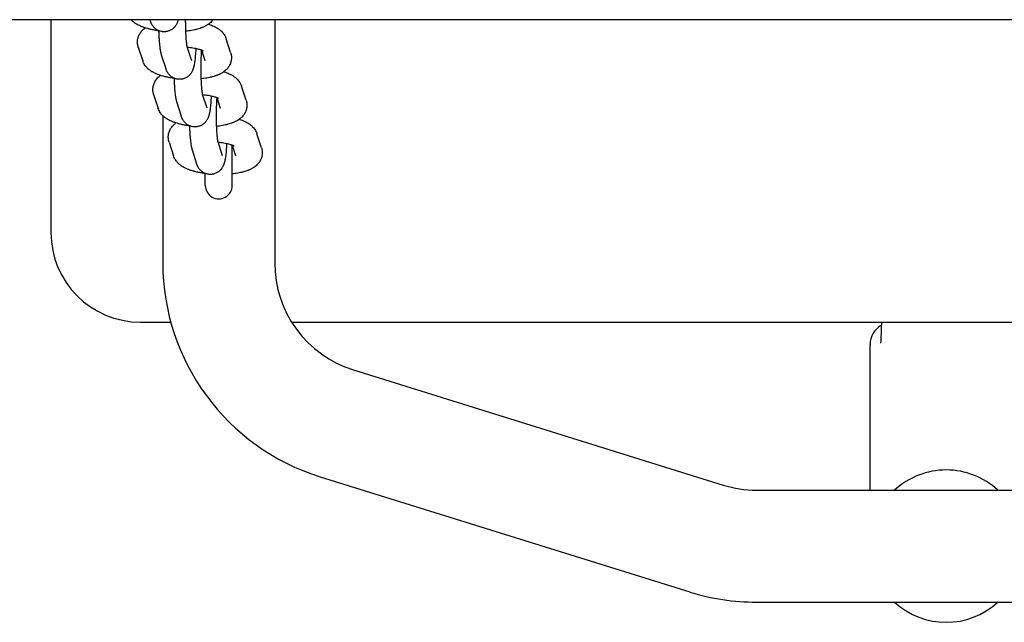
# Model space of a CAD drawing. Units: millimetres. Extents: x 6940 to 9282, y -3649 to 3851.
# Drawn here: x 7904 to 8124, y -53 to 81 of the extents above; entities that cross this region are included whole.
import ezdxf

# ---------------------------------------------------------------- set-up
doc = ezdxf.new("R2010")
doc.units = ezdxf.units.MM
doc.linetypes.add('K5LT_BASIC', pattern=[0])
doc.layers.add('Системный слой', color=7, linetype='Continuous')

msp = doc.modelspace()

# ---------------------------------------------------------------- linework, layer by layer
at = {"layer": 'Системный слой', "color": 18, "linetype": 'K5LT_BASIC', "true_color": 0x000000}
for p, q in [((8783.44, 81.48), (7438.1, 81.48)), ((7910.77, 81.48), (7910.77, 33.98)), ((7932.91, 81.48), (7933.01, 81.17)), ((7960.77, 81.48), (7960.77, 27.21)), ((7950.93, 74.15), (7949.93, 77.24)), ((7930.29, 75.39), (7931.3, 72.3)), ((7941.16, 75.49), (7942.16, 72.41)), ((7935.44, 73.66), (7936.45, 70.56)), ((7945.23, 72.3), (7944.46, 74.66)), ((7942.16, 72.41), (7942.16, 72.41)), ((7945.23, 72.3), (7945.23, 72.3)), ((7954.37, 63.53), (7953.37, 66.63)), ((7933.73, 64.78), (7934.74, 61.68)), ((7944.6, 64.88), (7945.6, 61.8)), ((7948.67, 61.68), (7947.9, 64.05)), ((7938.89, 63.04), (7939.89, 59.95)), ((7945.6, 61.8), (7945.6, 61.8)), ((7948.67, 61.68), (7948.67, 61.68)), ((7935.77, 60.05), (7935.77, 27.21)), ((7957.82, 52.92), (7956.81, 56.02)), ((7937.18, 54.17), (7938.18, 51.07)), ((7948.04, 54.27), (7949.04, 51.19)), ((7951.27, 44.48), (7951.27, 53.46)), ((7952.11, 51.07), (7951.34, 53.44)), ((7942.33, 52.43), (7943.33, 49.33)), ((7949.04, 51.19), (7949.04, 51.19)), ((7952.11, 51.07), (7952.11, 51.07)), ((7945.27, 44.48), (7945.27, 47.16)), ((7930.77, 13.98), (7937.55, 13.98)), ((7964.56, 13.98), (8256.99, 13.98)), ((8093.77, -23.52), (8093.77, 8.98)), ((8093.77, 8.98), (8093.77, 8.98)), ((7978.34, 3.34), (8060.94, -22.38)), ((7970.91, -20.53), (8053.51, -46.25)), ((8068.38, -23.52), (8153.17, -23.52)), ((8068.38, -48.52), (8153.17, -48.52))]:
    msp.add_line(p, q, dxfattribs=at)
for centre, radius, start, end in [((7948.27, 44.48), 3, 179.9995, 0.0005), ((7930.77, 33.98), 20, 180, 270), ((7985.77, 27.21), 50, 180, 252.7035), ((7985.77, 27.21), 25, 180, 252.7035), ((8098.77, 8.98), 5, 119.7463, 179.9998), ((8110.77, -36.02), 17, 90, 132.6679), ((8110.77, -36.02), 17, 47.3321, 90), ((8068.38, 1.48), 25, 252.7035, 270), ((8068.38, 1.48), 50, 252.7035, 270), ((8110.77, -36.02), 17, 227.3321, 312.6679)]:
    msp.add_arc(centre, radius, start, end, dxfattribs=at)
for points, knots in [([(7934.84, 79.01), (7934.59, 79.04), (7934.34, 79.08), (7933.81, 79.17), (7933.53, 79.22), (7932.99, 79.34), (7932.72, 79.4), (7932.42, 79.48), (7932.38, 79.5), (7932.16, 79.56), (7931.99, 79.61), (7931.79, 79.67), (7931.76, 79.68), (7931.51, 79.76), (7931.29, 79.84), (7930.9, 80), (7930.72, 80.08), (7930.37, 80.24), (7930.2, 80.33), (7929.95, 80.47), (7929.87, 80.52), (7929.7, 80.63), (7929.62, 80.68), (7929.47, 80.79), (7929.39, 80.85), (7929.24, 80.97), (7929.16, 81.03), (7929.02, 81.15), (7928.95, 81.21), (7928.88, 81.28), (7928.88, 81.29), (7928.81, 81.35), (7928.75, 81.42), (7928.69, 81.48)], [49.021543, 49.021543, 49.021543, 49.021543, 51.125732, 51.125732, 53.609817, 53.609817, 56.054913, 56.054913, 56.49929, 56.49929, 58.20664, 58.20664, 58.454022, 58.454022, 60.764091, 60.764091, 62.766673, 62.766673, 64.769256, 64.769256, 65.789016, 65.789016, 66.79724, 66.79724, 67.805465, 67.805465, 68.811295, 68.811295, 69.730238, 69.730238, 69.80951, 69.80951, 70.704344, 70.704344, 70.704344, 70.704344]), ([(7939.22, 81.48), (7939.22, 81.48), (7939.22, 81.48), (7939.21, 81.47), (7939.21, 81.46), (7939.2, 81.43), (7939.2, 81.41), (7939.17, 81.33), (7939.16, 81.28), (7939.12, 81.17), (7939.1, 81.1), (7939.05, 80.95), (7939.02, 80.88), (7938.96, 80.73), (7938.92, 80.66), (7938.84, 80.49), (7938.79, 80.4), (7938.69, 80.24), (7938.65, 80.17), (7938.57, 80.07), (7938.54, 80.03), (7938.48, 79.94), (7938.43, 79.89), (7938.37, 79.82), (7938.35, 79.8), (7938.25, 79.69), (7938.16, 79.6), (7937.97, 79.44), (7937.87, 79.37), (7937.66, 79.23), (7937.55, 79.17), (7937.33, 79.06), (7937.22, 79.01), (7936.98, 78.93), (7936.87, 78.89), (7936.69, 78.85), (7936.63, 78.84), (7936.51, 78.82), (7936.44, 78.81), (7936.26, 78.79), (7936.13, 78.79), (7935.93, 78.79), (7935.85, 78.8), (7935.73, 78.81), (7935.69, 78.81), (7935.52, 78.84), (7935.4, 78.86), (7935.18, 78.92), (7935.08, 78.95), (7934.97, 78.99), (7934.96, 79), (7934.94, 79), (7934.94, 79), (7934.9, 79.02), (7934.87, 79.03), (7934.76, 79.08), (7934.68, 79.12), (7934.49, 79.22), (7934.38, 79.29), (7934.18, 79.43), (7934.09, 79.5), (7933.91, 79.67), (7933.82, 79.76), (7933.66, 79.94), (7933.58, 80.03), (7933.44, 80.23), (7933.38, 80.33), (7933.32, 80.44), (7933.31, 80.45), (7933.28, 80.53), (7933.24, 80.6), (7933.17, 80.74), (7933.14, 80.81), (7933.11, 80.89), (7933.11, 80.89), (7933.08, 80.97), (7933.05, 81.04), (7933.03, 81.11), (7933.03, 81.11), (7933.02, 81.12), (7933.02, 81.12), (7933.02, 81.13), (7933.02, 81.13), (7933.01, 81.15), (7933.01, 81.16), (7933.01, 81.17)], [49.899332, 49.899332, 49.899332, 49.899332, 49.936838, 49.936838, 50.039551, 50.039551, 50.386724, 50.386724, 51.06738, 51.06738, 52.007829, 52.007829, 52.948279, 52.948279, 53.896236, 53.896236, 54.969813, 54.969813, 55.749751, 55.749751, 56.16863, 56.16863, 56.75484, 56.75484, 57.006388, 57.006388, 58.104257, 58.104257, 59.167984, 59.167984, 60.212981, 60.212981, 61.247302, 61.247302, 62.275414, 62.275414, 62.762306, 62.762306, 63.299998, 63.299998, 64.32282, 64.32282, 64.984059, 64.984059, 65.345227, 65.345227, 66.36847, 66.36847, 67.238213, 67.238213, 67.3461, 67.3461, 67.394005, 67.394005, 67.670438, 67.670438, 68.423861, 68.423861, 69.461239, 69.461239, 70.511574, 70.511574, 71.584547, 71.584547, 72.697791, 72.697791, 73.870322, 73.870322, 73.984172, 73.984172, 74.781724, 74.781724, 75.693126, 75.693126, 75.787367, 75.787367, 76.696784, 76.696784, 76.727942, 76.727942, 76.767455, 76.767455, 76.846483, 76.846483, 77, 77, 77, 77]), ([(7940.8, 81.48), (7940.8, 81.44), (7940.8, 81.39), (7940.8, 81.31), (7940.8, 81.28), (7940.8, 80.96), (7940.81, 80.68), (7940.81, 80.13), (7940.82, 79.85), (7940.83, 79.35), (7940.84, 79.13), (7940.85, 78.86), (7940.85, 78.83), (7940.86, 78.55), (7940.87, 78.3), (7940.9, 77.83), (7940.91, 77.61), (7940.94, 77.18), (7940.96, 76.98), (7940.99, 76.62), (7941.01, 76.45), (7941.05, 76.16), (7941.06, 76.04), (7941.09, 75.87), (7941.09, 75.82), (7941.11, 75.72), (7941.12, 75.67), (7941.13, 75.6), (7941.14, 75.57), (7941.15, 75.52), (7941.15, 75.51), (7941.16, 75.49), (7941.16, 75.49), (7941.16, 75.49)], [21.335501, 21.335501, 21.335501, 21.335501, 21.699813, 21.699813, 21.981117, 21.981117, 24.211958, 24.211958, 26.427533, 26.427533, 28.345571, 28.345571, 28.626103, 28.626103, 30.804148, 30.804148, 32.956474, 32.956474, 35.075529, 35.075529, 37.150659, 37.150659, 38.978683, 38.978683, 39.979249, 39.979249, 40.979815, 40.979815, 41.980381, 41.980381, 42.974563, 42.974563, 43, 43, 43, 43]), ([(7946.97, 81.48), (7946.9, 81.4), (7946.84, 81.31), (7946.67, 81.11), (7946.57, 81), (7946.35, 80.79), (7946.23, 80.69), (7946.07, 80.56), (7946.02, 80.52), (7945.93, 80.46), (7945.89, 80.43), (7945.77, 80.35), (7945.69, 80.3), (7945.52, 80.2), (7945.44, 80.15), (7945.27, 80.05), (7945.19, 80.01), (7945.02, 79.93), (7944.93, 79.88), (7944.75, 79.81), (7944.66, 79.77), (7944.51, 79.71), (7944.45, 79.68), (7944.35, 79.65), (7944.3, 79.63), (7944.18, 79.59), (7944.1, 79.56), (7943.83, 79.47), (7943.64, 79.41), (7943.36, 79.34), (7943.28, 79.32), (7943.08, 79.27), (7942.96, 79.24), (7942.63, 79.16), (7942.41, 79.12), (7941.98, 79.05), (7941.76, 79.01), (7941.34, 78.95), (7941.14, 78.93), (7940.91, 78.9), (7940.88, 78.9), (7940.85, 78.9)], [10.538519, 10.538519, 10.538519, 10.538519, 11.584322, 11.584322, 13.051658, 13.051658, 14.620202, 14.620202, 15.236641, 15.236641, 15.740417, 15.740417, 16.754012, 16.754012, 17.764762, 17.764762, 18.773095, 18.773095, 19.781428, 19.781428, 20.784169, 20.784169, 21.474021, 21.474021, 21.9382, 21.9382, 22.790055, 22.790055, 24.7927, 24.7927, 25.605595, 25.605595, 26.793334, 26.793334, 28.793968, 28.793968, 30.794602, 30.794602, 32.488442, 32.488442, 32.769926, 32.769926, 32.769926, 32.769926]), ([(7930.29, 75.39), (7930.25, 75.53), (7930.21, 75.66), (7930.16, 75.94), (7930.14, 76.07), (7930.11, 76.35), (7930.11, 76.49), (7930.12, 76.76), (7930.13, 76.9), (7930.17, 77.18), (7930.2, 77.31), (7930.27, 77.58), (7930.31, 77.71), (7930.41, 77.97), (7930.47, 78.09), (7930.6, 78.34), (7930.68, 78.46), (7930.84, 78.7), (7930.92, 78.82), (7931.11, 79.04), (7931.21, 79.15), (7931.43, 79.36), (7931.55, 79.46), (7931.72, 79.59), (7931.77, 79.63), (7931.81, 79.66)], [0, 0, 0, 0, 1.303735, 1.303735, 2.58621, 2.58621, 3.853366, 3.853366, 5.116402, 5.116402, 6.384373, 6.384373, 7.666577, 7.666577, 8.975452, 8.975452, 10.326248, 10.326248, 11.733045, 11.733045, 13.218848, 13.218848, 14.807781, 14.807781, 15.437187, 15.437187, 15.437187, 15.437187]), ([(7945.97, 80.49), (7946, 80.48), (7946.03, 80.47), (7946.26, 80.39), (7946.45, 80.33), (7946.82, 80.18), (7947, 80.1), (7947.35, 79.94), (7947.52, 79.86), (7947.77, 79.72), (7947.86, 79.67), (7948.02, 79.56), (7948.1, 79.51), (7948.26, 79.4), (7948.34, 79.35), (7948.49, 79.23), (7948.57, 79.17), (7948.72, 79.04), (7948.79, 78.98), (7948.98, 78.8), (7949.09, 78.68), (7949.3, 78.43), (7949.39, 78.31), (7949.56, 78.05), (7949.63, 77.92), (7949.77, 77.66), (7949.83, 77.53), (7949.9, 77.34), (7949.91, 77.29), (7949.93, 77.24)], [58.972511, 58.972511, 58.972511, 58.972511, 59.29954, 59.29954, 61.326277, 61.326277, 63.353013, 63.353013, 65.377844, 65.377844, 66.417521, 66.417521, 67.438509, 67.438509, 68.459497, 68.459497, 69.47816, 69.47816, 70.489412, 70.489412, 72.157318, 72.157318, 73.696875, 73.696875, 75.140532, 75.140532, 76.51247, 76.51247, 77, 77, 77, 77]), ([(7934.84, 79.04), (7934.84, 79.03), (7934.84, 79.02), (7934.84, 78.96), (7934.84, 78.92), (7934.85, 78.59), (7934.87, 78.31), (7934.89, 77.76), (7934.91, 77.5), (7934.94, 76.99), (7934.96, 76.74), (7935, 76.28), (7935.02, 76.05), (7935.07, 75.63), (7935.09, 75.43), (7935.12, 75.17), (7935.13, 75.12), (7935.16, 74.9), (7935.19, 74.74), (7935.23, 74.52), (7935.24, 74.44), (7935.26, 74.36), (7935.26, 74.36), (7935.28, 74.29), (7935.29, 74.22), (7935.33, 74.08), (7935.34, 74.01), (7935.38, 73.86), (7935.4, 73.79), (7935.43, 73.7), (7935.44, 73.68), (7935.44, 73.66)], [57.422532, 57.422532, 57.422532, 57.422532, 57.533308, 57.533308, 57.903444, 57.903444, 60.339855, 60.339855, 62.761533, 62.761533, 65.166106, 65.166106, 67.548987, 67.548987, 69.90195, 69.90195, 70.617721, 70.617721, 72.652905, 72.652905, 73.676553, 73.676553, 73.728237, 73.728237, 74.697524, 74.697524, 75.718496, 75.718496, 76.736934, 76.736934, 77, 77, 77, 77]), ([(7943.14, 75.03), (7943.14, 75.01), (7943.14, 74.99), (7943.12, 74.7), (7943.11, 74.46), (7943.09, 74.19), (7943.09, 74.18), (7943.07, 73.92), (7943.05, 73.67), (7943.02, 73.2), (7942.99, 72.97), (7942.95, 72.55), (7942.92, 72.35), (7942.89, 72.1), (7942.88, 72.05), (7942.85, 71.83), (7942.83, 71.67), (7942.79, 71.45), (7942.77, 71.37), (7942.75, 71.29), (7942.75, 71.27), (7942.74, 71.2), (7942.72, 71.14), (7942.69, 71.01), (7942.68, 70.94), (7942.66, 70.87), (7942.66, 70.87), (7942.65, 70.86), (7942.65, 70.85), (7942.64, 70.82), (7942.64, 70.79), (7942.62, 70.72), (7942.6, 70.67), (7942.57, 70.55), (7942.54, 70.48), (7942.49, 70.34), (7942.46, 70.27), (7942.4, 70.12), (7942.37, 70.04), (7942.28, 69.87), (7942.23, 69.78), (7942.13, 69.62), (7942.09, 69.56), (7942.01, 69.45), (7941.99, 69.42), (7941.92, 69.33), (7941.88, 69.28), (7941.81, 69.21), (7941.8, 69.19), (7941.69, 69.08), (7941.6, 68.99), (7941.41, 68.83), (7941.31, 68.75), (7941.1, 68.62), (7941, 68.56), (7940.77, 68.45), (7940.66, 68.4), (7940.43, 68.31), (7940.31, 68.28), (7940.13, 68.24), (7940.07, 68.23), (7939.95, 68.21), (7939.89, 68.2), (7939.7, 68.18), (7939.58, 68.17), (7939.37, 68.18), (7939.29, 68.18), (7939.17, 68.19), (7939.13, 68.2), (7938.96, 68.22), (7938.84, 68.25), (7938.62, 68.3), (7938.52, 68.34), (7938.41, 68.38), (7938.4, 68.38), (7938.38, 68.39), (7938.38, 68.39), (7938.34, 68.41), (7938.31, 68.42), (7938.2, 68.47), (7938.12, 68.51), (7937.93, 68.61), (7937.83, 68.67), (7937.63, 68.81), (7937.53, 68.89), (7937.35, 69.05), (7937.26, 69.14), (7937.1, 69.32), (7937.03, 69.42), (7936.89, 69.62), (7936.82, 69.72), (7936.76, 69.83), (7936.76, 69.84), (7936.72, 69.91), (7936.68, 69.98), (7936.61, 70.12), (7936.58, 70.19), (7936.55, 70.27), (7936.55, 70.28), (7936.52, 70.36), (7936.49, 70.43), (7936.47, 70.5), (7936.47, 70.5), (7936.47, 70.5), (7936.47, 70.51), (7936.46, 70.52), (7936.46, 70.52), (7936.46, 70.54), (7936.45, 70.55), (7936.45, 70.56)], [34.401989, 34.401989, 34.401989, 34.401989, 34.612738, 34.612738, 36.930875, 36.930875, 37.034853, 37.034853, 39.439984, 39.439984, 41.823577, 41.823577, 44.177518, 44.177518, 44.836942, 44.836942, 46.872038, 46.872038, 47.895335, 47.895335, 48.080247, 48.080247, 48.916086, 48.916086, 49.899332, 49.899332, 49.936838, 49.936838, 50.039551, 50.039551, 50.386724, 50.386724, 51.06738, 51.06738, 52.007829, 52.007829, 52.948279, 52.948279, 53.896236, 53.896236, 54.969813, 54.969813, 55.749751, 55.749751, 56.16863, 56.16863, 56.75484, 56.75484, 57.006388, 57.006388, 58.104257, 58.104257, 59.167984, 59.167984, 60.212981, 60.212981, 61.247302, 61.247302, 62.275414, 62.275414, 62.762306, 62.762306, 63.299998, 63.299998, 64.32282, 64.32282, 64.984059, 64.984059, 65.345227, 65.345227, 66.36847, 66.36847, 67.238213, 67.238213, 67.3461, 67.3461, 67.394005, 67.394005, 67.670438, 67.670438, 68.423861, 68.423861, 69.461239, 69.461239, 70.511574, 70.511574, 71.584547, 71.584547, 72.697791, 72.697791, 73.870322, 73.870322, 73.984172, 73.984172, 74.781724, 74.781724, 75.693126, 75.693126, 75.787367, 75.787367, 76.696784, 76.696784, 76.727942, 76.727942, 76.767455, 76.767455, 76.846483, 76.846483, 77, 77, 77, 77]), ([(7944.8, 74.5), (7944.8, 74.51), (7944.8, 74.51), (7944.77, 74.52), (7944.74, 74.54), (7944.68, 74.57), (7944.64, 74.59), (7944.56, 74.62), (7944.5, 74.64), (7944.45, 74.66), (7944.45, 74.67), (7944.42, 74.68), (7944.41, 74.68), (7944.39, 74.69), (7944.38, 74.69), (7944.34, 74.71), (7944.3, 74.72), (7944.18, 74.76), (7944.11, 74.78), (7943.9, 74.85), (7943.76, 74.89), (7943.46, 74.96), (7943.29, 75), (7943.13, 75.04), (7943.12, 75.04), (7942.92, 75.08), (7942.72, 75.11), (7942.3, 75.18), (7942.09, 75.21), (7941.65, 75.26), (7941.43, 75.28), (7941.22, 75.31)], [0, 0, 0, 0, 1.034525, 1.034525, 2.054239, 2.054239, 3.064723, 3.064723, 3.970826, 3.970826, 4.06949, 4.06949, 4.373796, 4.373796, 4.407868, 4.407868, 5.074256, 5.074256, 6.079023, 6.079023, 7.776688, 7.776688, 9.381445, 9.381445, 9.487026, 9.487026, 11.323783, 11.323783, 13.214567, 13.214567, 14.987538, 14.987538, 14.987538, 14.987538]), ([(7944.38, 74.69), (7944.38, 74.62), (7944.37, 74.54), (7944.36, 74.42), (7944.36, 74.38), (7944.35, 74.16), (7944.33, 73.98), (7944.31, 73.55), (7944.3, 73.31), (7944.28, 72.8), (7944.27, 72.54), (7944.26, 72.2), (7944.26, 72.12), (7944.26, 71.85), (7944.25, 71.66), (7944.25, 71.27), (7944.25, 71.07), (7944.25, 70.83), (7944.25, 70.78), (7944.25, 70.7), (7944.25, 70.66), (7944.25, 70.35), (7944.25, 70.07), (7944.26, 69.51), (7944.26, 69.24), (7944.27, 68.74), (7944.28, 68.51), (7944.29, 68.25), (7944.29, 68.22), (7944.3, 67.93), (7944.31, 67.69), (7944.34, 67.22), (7944.35, 66.99), (7944.39, 66.57), (7944.4, 66.37), (7944.44, 66), (7944.45, 65.84), (7944.49, 65.55), (7944.5, 65.42), (7944.53, 65.26), (7944.54, 65.2), (7944.55, 65.11), (7944.56, 65.06), (7944.57, 64.99), (7944.58, 64.95), (7944.59, 64.91), (7944.59, 64.9), (7944.6, 64.88), (7944.6, 64.88), (7944.6, 64.88)], [10.314528, 10.314528, 10.314528, 10.314528, 11.10506, 11.10506, 11.495715, 11.495715, 13.228669, 13.228669, 15.384032, 15.384032, 17.564202, 17.564202, 18.201269, 18.201269, 19.764333, 19.764333, 21.335501, 21.335501, 21.699813, 21.699813, 21.981117, 21.981117, 24.211958, 24.211958, 26.427533, 26.427533, 28.345571, 28.345571, 28.626103, 28.626103, 30.804148, 30.804148, 32.956474, 32.956474, 35.075529, 35.075529, 37.150659, 37.150659, 38.978683, 38.978683, 39.979249, 39.979249, 40.979815, 40.979815, 41.980381, 41.980381, 42.974563, 42.974563, 43, 43, 43, 43]), ([(7950.93, 74.15), (7950.98, 74.01), (7951.01, 73.88), (7951.07, 73.6), (7951.09, 73.47), (7951.11, 73.19), (7951.11, 73.05), (7951.11, 72.77), (7951.09, 72.64), (7951.05, 72.36), (7951.03, 72.23), (7950.95, 71.96), (7950.91, 71.83), (7950.81, 71.57), (7950.75, 71.45), (7950.62, 71.2), (7950.55, 71.08), (7950.45, 70.93), (7950.43, 70.9), (7950.34, 70.78), (7950.28, 70.7), (7950.11, 70.5), (7950.01, 70.39), (7949.79, 70.18), (7949.67, 70.08), (7949.51, 69.95), (7949.46, 69.91), (7949.37, 69.85), (7949.33, 69.82), (7949.21, 69.74), (7949.13, 69.68), (7948.97, 69.58), (7948.88, 69.53), (7948.71, 69.44), (7948.63, 69.4), (7948.46, 69.31), (7948.37, 69.27), (7948.2, 69.19), (7948.11, 69.16), (7947.96, 69.1), (7947.89, 69.07), (7947.79, 69.03), (7947.75, 69.02), (7947.62, 68.97), (7947.55, 68.95), (7947.28, 68.86), (7947.08, 68.8), (7946.81, 68.72), (7946.72, 68.7), (7946.52, 68.65), (7946.4, 68.62), (7946.07, 68.55), (7945.86, 68.51), (7945.42, 68.43), (7945.2, 68.4), (7944.78, 68.34), (7944.58, 68.32), (7944.36, 68.29), (7944.32, 68.29), (7944.29, 68.28)], [0, 0, 0, 0, 1.289732, 1.289732, 2.556002, 2.556002, 3.807835, 3.807835, 5.05384, 5.05384, 6.304482, 6.304482, 7.570524, 7.570524, 8.863856, 8.863856, 10.19582, 10.19582, 10.538519, 10.538519, 11.584322, 11.584322, 13.051658, 13.051658, 14.620202, 14.620202, 15.236641, 15.236641, 15.740417, 15.740417, 16.754012, 16.754012, 17.764762, 17.764762, 18.773095, 18.773095, 19.781428, 19.781428, 20.784169, 20.784169, 21.474021, 21.474021, 21.9382, 21.9382, 22.790055, 22.790055, 24.7927, 24.7927, 25.605595, 25.605595, 26.793334, 26.793334, 28.793968, 28.793968, 30.794602, 30.794602, 32.488442, 32.488442, 32.769926, 32.769926, 32.769926, 32.769926]), ([(7944.36, 74.34), (7944.37, 74.34), (7944.38, 74.34), (7944.43, 74.35), (7944.47, 74.36), (7944.53, 74.37), (7944.54, 74.37), (7944.55, 74.37)], [26.518474, 26.518474, 26.518474, 26.518474, 26.6235319, 26.6235319, 27.0472356, 27.0472356, 27.1861693, 27.1861693, 27.1861693, 27.1861693]), ([(7938.28, 68.39), (7938.03, 68.43), (7937.78, 68.46), (7937.25, 68.56), (7936.97, 68.61), (7936.43, 68.73), (7936.17, 68.79), (7935.86, 68.87), (7935.82, 68.88), (7935.6, 68.95), (7935.43, 69), (7935.23, 69.06), (7935.21, 69.07), (7934.96, 69.15), (7934.74, 69.23), (7934.34, 69.39), (7934.16, 69.46), (7933.81, 69.63), (7933.64, 69.72), (7933.39, 69.86), (7933.31, 69.91), (7933.15, 70.01), (7933.07, 70.07), (7932.91, 70.18), (7932.83, 70.23), (7932.68, 70.35), (7932.6, 70.41), (7932.46, 70.54), (7932.4, 70.6), (7932.32, 70.67), (7932.32, 70.67), (7932.25, 70.74), (7932.19, 70.81), (7932.08, 70.93), (7932.03, 70.98), (7931.89, 71.16), (7931.8, 71.28), (7931.63, 71.54), (7931.56, 71.67), (7931.42, 71.96), (7931.35, 72.13), (7931.3, 72.3)], [49.021543, 49.021543, 49.021543, 49.021543, 51.125732, 51.125732, 53.609817, 53.609817, 56.054913, 56.054913, 56.49929, 56.49929, 58.20664, 58.20664, 58.454022, 58.454022, 60.764091, 60.764091, 62.766673, 62.766673, 64.769256, 64.769256, 65.789016, 65.789016, 66.79724, 66.79724, 67.805465, 67.805465, 68.811295, 68.811295, 69.730238, 69.730238, 69.80951, 69.80951, 70.704344, 70.704344, 71.436652, 71.436652, 72.941184, 72.941184, 74.355377, 74.355377, 76, 76, 76, 76]), ([(7933.73, 64.78), (7933.69, 64.91), (7933.66, 65.05), (7933.6, 65.32), (7933.58, 65.46), (7933.56, 65.74), (7933.55, 65.88), (7933.56, 66.15), (7933.57, 66.29), (7933.61, 66.56), (7933.64, 66.7), (7933.71, 66.96), (7933.76, 67.1), (7933.86, 67.35), (7933.91, 67.48), (7934.04, 67.73), (7934.12, 67.85), (7934.28, 68.09), (7934.36, 68.2), (7934.55, 68.43), (7934.66, 68.54), (7934.87, 68.75), (7934.99, 68.85), (7935.16, 68.98), (7935.21, 69.02), (7935.26, 69.05)], [0, 0, 0, 0, 1.303735, 1.303735, 2.58621, 2.58621, 3.853366, 3.853366, 5.116402, 5.116402, 6.384373, 6.384373, 7.666577, 7.666577, 8.975452, 8.975452, 10.326248, 10.326248, 11.733045, 11.733045, 13.218848, 13.218848, 14.807781, 14.807781, 15.437187, 15.437187, 15.437187, 15.437187]), ([(7938.28, 68.43), (7938.28, 68.42), (7938.28, 68.41), (7938.28, 68.35), (7938.28, 68.3), (7938.3, 67.98), (7938.31, 67.69), (7938.33, 67.15), (7938.35, 66.89), (7938.38, 66.38), (7938.4, 66.13), (7938.44, 65.66), (7938.46, 65.44), (7938.51, 65.01), (7938.53, 64.81), (7938.57, 64.56), (7938.57, 64.5), (7938.61, 64.28), (7938.63, 64.13), (7938.67, 63.9), (7938.69, 63.83), (7938.7, 63.75), (7938.7, 63.75), (7938.72, 63.67), (7938.73, 63.61), (7938.77, 63.46), (7938.78, 63.39), (7938.82, 63.25), (7938.84, 63.17), (7938.87, 63.08), (7938.88, 63.06), (7938.89, 63.04)], [57.422532, 57.422532, 57.422532, 57.422532, 57.533308, 57.533308, 57.903444, 57.903444, 60.339855, 60.339855, 62.761533, 62.761533, 65.166106, 65.166106, 67.548987, 67.548987, 69.90195, 69.90195, 70.617721, 70.617721, 72.652905, 72.652905, 73.676553, 73.676553, 73.728237, 73.728237, 74.697524, 74.697524, 75.718496, 75.718496, 76.736934, 76.736934, 77, 77, 77, 77]), ([(7949.41, 69.88), (7949.44, 69.87), (7949.47, 69.86), (7949.7, 69.78), (7949.89, 69.71), (7950.26, 69.57), (7950.44, 69.49), (7950.79, 69.33), (7950.96, 69.24), (7951.22, 69.1), (7951.3, 69.05), (7951.47, 68.95), (7951.55, 68.9), (7951.7, 68.79), (7951.78, 68.74), (7951.94, 68.62), (7952.01, 68.56), (7952.16, 68.43), (7952.23, 68.37), (7952.42, 68.19), (7952.53, 68.07), (7952.74, 67.82), (7952.83, 67.7), (7953, 67.44), (7953.08, 67.31), (7953.21, 67.05), (7953.27, 66.92), (7953.34, 66.73), (7953.35, 66.68), (7953.37, 66.63)], [58.972511, 58.972511, 58.972511, 58.972511, 59.29954, 59.29954, 61.326277, 61.326277, 63.353013, 63.353013, 65.377844, 65.377844, 66.417521, 66.417521, 67.438509, 67.438509, 68.459497, 68.459497, 69.47816, 69.47816, 70.489412, 70.489412, 72.157318, 72.157318, 73.696875, 73.696875, 75.140532, 75.140532, 76.51247, 76.51247, 77, 77, 77, 77]), ([(7946.58, 64.42), (7946.58, 64.4), (7946.58, 64.37), (7946.56, 64.09), (7946.55, 63.84), (7946.53, 63.58), (7946.53, 63.57), (7946.51, 63.3), (7946.5, 63.06), (7946.46, 62.59), (7946.44, 62.36), (7946.39, 61.94), (7946.37, 61.73), (7946.33, 61.49), (7946.33, 61.43), (7946.29, 61.22), (7946.27, 61.06), (7946.23, 60.83), (7946.21, 60.76), (7946.2, 60.67), (7946.19, 60.66), (7946.18, 60.59), (7946.17, 60.53), (7946.14, 60.4), (7946.12, 60.33), (7946.1, 60.26), (7946.1, 60.25), (7946.1, 60.24), (7946.09, 60.24), (7946.09, 60.2), (7946.08, 60.18), (7946.06, 60.11), (7946.04, 60.06), (7946.01, 59.94), (7945.99, 59.87), (7945.93, 59.73), (7945.91, 59.66), (7945.84, 59.51), (7945.81, 59.43), (7945.72, 59.26), (7945.67, 59.17), (7945.57, 59.01), (7945.53, 58.94), (7945.45, 58.84), (7945.43, 58.8), (7945.36, 58.72), (7945.32, 58.67), (7945.26, 58.6), (7945.24, 58.58), (7945.13, 58.47), (7945.04, 58.38), (7944.85, 58.22), (7944.75, 58.14), (7944.54, 58), (7944.44, 57.94), (7944.22, 57.83), (7944.1, 57.78), (7943.87, 57.7), (7943.75, 57.67), (7943.57, 57.63), (7943.51, 57.61), (7943.39, 57.59), (7943.33, 57.58), (7943.14, 57.57), (7943.02, 57.56), (7942.82, 57.56), (7942.74, 57.57), (7942.61, 57.58), (7942.57, 57.59), (7942.4, 57.61), (7942.28, 57.63), (7942.06, 57.69), (7941.97, 57.73), (7941.85, 57.76), (7941.84, 57.77), (7941.82, 57.78), (7941.82, 57.78), (7941.78, 57.79), (7941.75, 57.8), (7941.64, 57.86), (7941.56, 57.89), (7941.37, 57.99), (7941.27, 58.06), (7941.07, 58.2), (7940.97, 58.28), (7940.79, 58.44), (7940.7, 58.53), (7940.54, 58.71), (7940.47, 58.81), (7940.33, 59), (7940.27, 59.11), (7940.2, 59.22), (7940.2, 59.23), (7940.16, 59.3), (7940.12, 59.37), (7940.06, 59.51), (7940.03, 59.58), (7939.99, 59.66), (7939.99, 59.67), (7939.96, 59.74), (7939.94, 59.81), (7939.91, 59.88), (7939.91, 59.89), (7939.91, 59.89), (7939.91, 59.89), (7939.9, 59.9), (7939.9, 59.91), (7939.9, 59.93), (7939.89, 59.94), (7939.89, 59.95)], [34.401989, 34.401989, 34.401989, 34.401989, 34.612738, 34.612738, 36.930875, 36.930875, 37.034853, 37.034853, 39.439984, 39.439984, 41.823577, 41.823577, 44.177518, 44.177518, 44.836942, 44.836942, 46.872038, 46.872038, 47.895335, 47.895335, 48.080247, 48.080247, 48.916086, 48.916086, 49.899332, 49.899332, 49.936838, 49.936838, 50.039551, 50.039551, 50.386724, 50.386724, 51.06738, 51.06738, 52.007829, 52.007829, 52.948279, 52.948279, 53.896236, 53.896236, 54.969813, 54.969813, 55.749751, 55.749751, 56.16863, 56.16863, 56.75484, 56.75484, 57.006388, 57.006388, 58.104257, 58.104257, 59.167984, 59.167984, 60.212981, 60.212981, 61.247302, 61.247302, 62.275414, 62.275414, 62.762306, 62.762306, 63.299998, 63.299998, 64.32282, 64.32282, 64.984059, 64.984059, 65.345227, 65.345227, 66.36847, 66.36847, 67.238213, 67.238213, 67.3461, 67.3461, 67.394005, 67.394005, 67.670438, 67.670438, 68.423861, 68.423861, 69.461239, 69.461239, 70.511574, 70.511574, 71.584547, 71.584547, 72.697791, 72.697791, 73.870322, 73.870322, 73.984172, 73.984172, 74.781724, 74.781724, 75.693126, 75.693126, 75.787367, 75.787367, 76.696784, 76.696784, 76.727942, 76.727942, 76.767455, 76.767455, 76.846483, 76.846483, 77, 77, 77, 77]), ([(7948.24, 63.89), (7948.24, 63.89), (7948.24, 63.89), (7948.21, 63.91), (7948.18, 63.92), (7948.12, 63.95), (7948.08, 63.97), (7948, 64.01), (7947.95, 64.03), (7947.9, 64.05), (7947.89, 64.05), (7947.87, 64.06), (7947.85, 64.07), (7947.83, 64.08), (7947.83, 64.08), (7947.78, 64.09), (7947.74, 64.11), (7947.63, 64.15), (7947.55, 64.17), (7947.34, 64.24), (7947.2, 64.28), (7946.9, 64.35), (7946.74, 64.38), (7946.57, 64.42), (7946.56, 64.42), (7946.36, 64.46), (7946.16, 64.5), (7945.75, 64.57), (7945.53, 64.6), (7945.09, 64.65), (7944.87, 64.67), (7944.66, 64.69)], [0, 0, 0, 0, 1.034525, 1.034525, 2.054239, 2.054239, 3.064723, 3.064723, 3.970826, 3.970826, 4.06949, 4.06949, 4.373796, 4.373796, 4.407868, 4.407868, 5.074256, 5.074256, 6.079023, 6.079023, 7.776688, 7.776688, 9.381445, 9.381445, 9.487026, 9.487026, 11.323783, 11.323783, 13.214567, 13.214567, 14.987538, 14.987538, 14.987538, 14.987538]), ([(7947.82, 64.08), (7947.82, 64), (7947.81, 63.92), (7947.8, 63.81), (7947.8, 63.77), (7947.79, 63.54), (7947.78, 63.37), (7947.75, 62.94), (7947.74, 62.7), (7947.72, 62.19), (7947.71, 61.93), (7947.71, 61.59), (7947.7, 61.51), (7947.7, 61.24), (7947.7, 61.04), (7947.69, 60.65), (7947.69, 60.46), (7947.69, 60.21), (7947.69, 60.17), (7947.69, 60.09), (7947.69, 60.05), (7947.69, 59.73), (7947.69, 59.45), (7947.7, 58.9), (7947.7, 58.63), (7947.72, 58.12), (7947.72, 57.9), (7947.73, 57.64), (7947.73, 57.61), (7947.75, 57.32), (7947.76, 57.07), (7947.78, 56.6), (7947.8, 56.38), (7947.83, 55.96), (7947.84, 55.76), (7947.88, 55.39), (7947.9, 55.22), (7947.93, 54.93), (7947.95, 54.81), (7947.97, 54.65), (7947.98, 54.59), (7947.99, 54.49), (7948, 54.45), (7948.02, 54.37), (7948.02, 54.34), (7948.03, 54.29), (7948.04, 54.28), (7948.04, 54.27), (7948.04, 54.27), (7948.04, 54.27)], [10.314528, 10.314528, 10.314528, 10.314528, 11.10506, 11.10506, 11.495715, 11.495715, 13.228669, 13.228669, 15.384032, 15.384032, 17.564202, 17.564202, 18.201269, 18.201269, 19.764333, 19.764333, 21.335501, 21.335501, 21.699813, 21.699813, 21.981117, 21.981117, 24.211958, 24.211958, 26.427533, 26.427533, 28.345571, 28.345571, 28.626103, 28.626103, 30.804148, 30.804148, 32.956474, 32.956474, 35.075529, 35.075529, 37.150659, 37.150659, 38.978683, 38.978683, 39.979249, 39.979249, 40.979815, 40.979815, 41.980381, 41.980381, 42.974563, 42.974563, 43, 43, 43, 43]), ([(7941.72, 57.78), (7941.48, 57.82), (7941.22, 57.85), (7940.69, 57.94), (7940.41, 58), (7939.87, 58.11), (7939.61, 58.18), (7939.31, 58.26), (7939.26, 58.27), (7939.04, 58.33), (7938.87, 58.39), (7938.67, 58.45), (7938.65, 58.45), (7938.4, 58.54), (7938.18, 58.62), (7937.78, 58.77), (7937.6, 58.85), (7937.25, 59.02), (7937.08, 59.1), (7936.83, 59.25), (7936.75, 59.3), (7936.59, 59.4), (7936.51, 59.45), (7936.35, 59.56), (7936.27, 59.62), (7936.12, 59.74), (7936.04, 59.8), (7935.9, 59.92), (7935.84, 59.99), (7935.77, 60.05), (7935.76, 60.06), (7935.64, 60.18), (7935.53, 60.3), (7935.33, 60.55), (7935.24, 60.67), (7935.08, 60.93), (7935, 61.06), (7934.86, 61.35), (7934.79, 61.51), (7934.74, 61.68)], [49.021543, 49.021543, 49.021543, 49.021543, 51.125732, 51.125732, 53.609817, 53.609817, 56.054913, 56.054913, 56.49929, 56.49929, 58.20664, 58.20664, 58.454022, 58.454022, 60.764091, 60.764091, 62.766673, 62.766673, 64.769256, 64.769256, 65.789016, 65.789016, 66.79724, 66.79724, 67.805465, 67.805465, 68.811295, 68.811295, 69.730238, 69.730238, 69.80951, 69.80951, 71.436652, 71.436652, 72.941184, 72.941184, 74.355377, 74.355377, 76, 76, 76, 76]), ([(7954.37, 63.53), (7954.42, 63.4), (7954.45, 63.27), (7954.51, 62.99), (7954.53, 62.85), (7954.55, 62.58), (7954.56, 62.44), (7954.55, 62.16), (7954.54, 62.02), (7954.49, 61.75), (7954.47, 61.62), (7954.4, 61.35), (7954.35, 61.22), (7954.25, 60.96), (7954.19, 60.83), (7954.06, 60.58), (7953.99, 60.46), (7953.83, 60.23), (7953.74, 60.11), (7953.55, 59.89), (7953.45, 59.78), (7953.23, 59.57), (7953.12, 59.47), (7952.95, 59.33), (7952.9, 59.3), (7952.81, 59.23), (7952.77, 59.21), (7952.65, 59.12), (7952.57, 59.07), (7952.41, 58.97), (7952.32, 58.92), (7952.16, 58.83), (7952.07, 58.78), (7951.9, 58.7), (7951.81, 58.66), (7951.64, 58.58), (7951.55, 58.54), (7951.4, 58.48), (7951.34, 58.46), (7951.15, 58.39), (7951.03, 58.35), (7950.72, 58.24), (7950.53, 58.19), (7950.25, 58.11), (7950.17, 58.09), (7949.96, 58.04), (7949.84, 58.01), (7949.51, 57.94), (7949.3, 57.9), (7948.86, 57.82), (7948.64, 57.78), (7948.22, 57.73), (7948.03, 57.7), (7947.8, 57.68), (7947.76, 57.67), (7947.73, 57.67)], [0, 0, 0, 0, 1.289732, 1.289732, 2.556002, 2.556002, 3.807835, 3.807835, 5.05384, 5.05384, 6.304482, 6.304482, 7.570524, 7.570524, 8.863856, 8.863856, 10.19582, 10.19582, 11.584322, 11.584322, 13.051658, 13.051658, 14.620202, 14.620202, 15.236641, 15.236641, 15.740417, 15.740417, 16.754012, 16.754012, 17.764762, 17.764762, 18.773095, 18.773095, 19.781428, 19.781428, 20.784169, 20.784169, 21.474021, 21.474021, 22.790055, 22.790055, 24.7927, 24.7927, 25.605595, 25.605595, 26.793334, 26.793334, 28.793968, 28.793968, 30.794602, 30.794602, 32.488442, 32.488442, 32.769926, 32.769926, 32.769926, 32.769926]), ([(7947.8, 63.73), (7947.81, 63.73), (7947.82, 63.73), (7947.87, 63.74), (7947.91, 63.74), (7947.97, 63.75), (7947.98, 63.76), (7947.99, 63.76)], [26.518474, 26.518474, 26.518474, 26.518474, 26.6235319, 26.6235319, 27.0472356, 27.0472356, 27.1861693, 27.1861693, 27.1861693, 27.1861693]), ([(7937.18, 54.17), (7937.13, 54.3), (7937.1, 54.44), (7937.04, 54.71), (7937.02, 54.85), (7937, 55.12), (7936.99, 55.26), (7937, 55.54), (7937.02, 55.68), (7937.06, 55.95), (7937.08, 56.08), (7937.15, 56.35), (7937.2, 56.48), (7937.3, 56.74), (7937.36, 56.87), (7937.49, 57.12), (7937.56, 57.24), (7937.72, 57.47), (7937.81, 57.59), (7938, 57.81), (7938.1, 57.92), (7938.32, 58.13), (7938.43, 58.23), (7938.6, 58.37), (7938.65, 58.4), (7938.7, 58.44)], [0, 0, 0, 0, 1.303735, 1.303735, 2.58621, 2.58621, 3.853366, 3.853366, 5.116402, 5.116402, 6.384373, 6.384373, 7.666577, 7.666577, 8.975452, 8.975452, 10.326248, 10.326248, 11.733045, 11.733045, 13.218848, 13.218848, 14.807781, 14.807781, 15.437187, 15.437187, 15.437187, 15.437187]), ([(7941.72, 57.82), (7941.72, 57.8), (7941.72, 57.79), (7941.73, 57.73), (7941.73, 57.69), (7941.74, 57.36), (7941.75, 57.08), (7941.78, 56.54), (7941.79, 56.27), (7941.83, 55.76), (7941.84, 55.52), (7941.88, 55.05), (7941.9, 54.83), (7941.95, 54.4), (7941.97, 54.2), (7942.01, 53.95), (7942.02, 53.89), (7942.05, 53.67), (7942.07, 53.52), (7942.11, 53.29), (7942.13, 53.22), (7942.14, 53.14), (7942.15, 53.13), (7942.16, 53.06), (7942.18, 52.99), (7942.21, 52.85), (7942.23, 52.78), (7942.27, 52.63), (7942.29, 52.56), (7942.32, 52.47), (7942.32, 52.45), (7942.33, 52.43)], [57.422532, 57.422532, 57.422532, 57.422532, 57.533308, 57.533308, 57.903444, 57.903444, 60.339855, 60.339855, 62.761533, 62.761533, 65.166106, 65.166106, 67.548987, 67.548987, 69.90195, 69.90195, 70.617721, 70.617721, 72.652905, 72.652905, 73.676553, 73.676553, 73.728237, 73.728237, 74.697524, 74.697524, 75.718496, 75.718496, 76.736934, 76.736934, 77, 77, 77, 77]), ([(7952.85, 59.26), (7952.89, 59.25), (7952.92, 59.24), (7953.14, 59.17), (7953.33, 59.1), (7953.71, 58.95), (7953.89, 58.88), (7954.24, 58.72), (7954.41, 58.63), (7954.66, 58.49), (7954.74, 58.44), (7954.91, 58.34), (7954.99, 58.29), (7955.15, 58.18), (7955.22, 58.12), (7955.38, 58), (7955.45, 57.94), (7955.6, 57.82), (7955.67, 57.75), (7955.86, 57.57), (7955.98, 57.45), (7956.18, 57.21), (7956.27, 57.08), (7956.44, 56.83), (7956.52, 56.7), (7956.65, 56.43), (7956.71, 56.3), (7956.78, 56.12), (7956.8, 56.07), (7956.81, 56.02)], [58.972511, 58.972511, 58.972511, 58.972511, 59.29954, 59.29954, 61.326277, 61.326277, 63.353013, 63.353013, 65.377844, 65.377844, 66.417521, 66.417521, 67.438509, 67.438509, 68.459497, 68.459497, 69.47816, 69.47816, 70.489412, 70.489412, 72.157318, 72.157318, 73.696875, 73.696875, 75.140532, 75.140532, 76.51247, 76.51247, 77, 77, 77, 77]), ([(7950.02, 53.81), (7950.02, 53.78), (7950.02, 53.76), (7950.01, 53.48), (7949.99, 53.23), (7949.97, 52.96), (7949.97, 52.95), (7949.96, 52.69), (7949.94, 52.44), (7949.9, 51.97), (7949.88, 51.75), (7949.83, 51.32), (7949.81, 51.12), (7949.78, 50.87), (7949.77, 50.82), (7949.74, 50.6), (7949.71, 50.45), (7949.67, 50.22), (7949.66, 50.15), (7949.64, 50.06), (7949.64, 50.05), (7949.62, 49.97), (7949.61, 49.91), (7949.58, 49.78), (7949.56, 49.71), (7949.54, 49.64), (7949.54, 49.64), (7949.54, 49.63), (7949.54, 49.62), (7949.53, 49.59), (7949.52, 49.57), (7949.5, 49.49), (7949.49, 49.44), (7949.45, 49.33), (7949.43, 49.26), (7949.38, 49.11), (7949.35, 49.04), (7949.28, 48.89), (7949.25, 48.82), (7949.16, 48.65), (7949.11, 48.56), (7949.02, 48.4), (7948.97, 48.33), (7948.9, 48.23), (7948.87, 48.19), (7948.8, 48.1), (7948.76, 48.05), (7948.7, 47.98), (7948.68, 47.96), (7948.58, 47.85), (7948.49, 47.76), (7948.29, 47.6), (7948.19, 47.53), (7947.99, 47.39), (7947.88, 47.33), (7947.66, 47.22), (7947.54, 47.17), (7947.31, 47.09), (7947.19, 47.05), (7947.01, 47.01), (7946.96, 47), (7946.84, 46.98), (7946.77, 46.97), (7946.58, 46.95), (7946.46, 46.95), (7946.26, 46.95), (7946.18, 46.96), (7946.05, 46.97), (7946.01, 46.97), (7945.85, 47), (7945.73, 47.02), (7945.51, 47.08), (7945.41, 47.11), (7945.3, 47.15), (7945.28, 47.16), (7945.27, 47.16), (7945.26, 47.16), (7945.23, 47.18), (7945.19, 47.19), (7945.08, 47.24), (7945, 47.28), (7944.81, 47.38), (7944.71, 47.45), (7944.51, 47.59), (7944.41, 47.66), (7944.23, 47.83), (7944.15, 47.92), (7943.99, 48.1), (7943.91, 48.19), (7943.77, 48.39), (7943.71, 48.49), (7943.65, 48.6), (7943.64, 48.61), (7943.6, 48.69), (7943.56, 48.76), (7943.5, 48.9), (7943.47, 48.97), (7943.44, 49.05), (7943.43, 49.05), (7943.4, 49.13), (7943.38, 49.2), (7943.35, 49.27), (7943.35, 49.27), (7943.35, 49.28), (7943.35, 49.28), (7943.35, 49.29), (7943.34, 49.29), (7943.34, 49.31), (7943.34, 49.32), (7943.33, 49.33)], [34.401989, 34.401989, 34.401989, 34.401989, 34.612738, 34.612738, 36.930875, 36.930875, 37.034853, 37.034853, 39.439984, 39.439984, 41.823577, 41.823577, 44.177518, 44.177518, 44.836942, 44.836942, 46.872038, 46.872038, 47.895335, 47.895335, 48.080247, 48.080247, 48.916086, 48.916086, 49.899332, 49.899332, 49.936838, 49.936838, 50.039551, 50.039551, 50.386724, 50.386724, 51.06738, 51.06738, 52.007829, 52.007829, 52.948279, 52.948279, 53.896236, 53.896236, 54.969813, 54.969813, 55.749751, 55.749751, 56.16863, 56.16863, 56.75484, 56.75484, 57.006388, 57.006388, 58.104257, 58.104257, 59.167984, 59.167984, 60.212981, 60.212981, 61.247302, 61.247302, 62.275414, 62.275414, 62.762306, 62.762306, 63.299998, 63.299998, 64.32282, 64.32282, 64.984059, 64.984059, 65.345227, 65.345227, 66.36847, 66.36847, 67.238213, 67.238213, 67.3461, 67.3461, 67.394005, 67.394005, 67.670438, 67.670438, 68.423861, 68.423861, 69.461239, 69.461239, 70.511574, 70.511574, 71.584547, 71.584547, 72.697791, 72.697791, 73.870322, 73.870322, 73.984172, 73.984172, 74.781724, 74.781724, 75.693126, 75.693126, 75.787367, 75.787367, 76.696784, 76.696784, 76.727942, 76.727942, 76.767455, 76.767455, 76.846483, 76.846483, 77, 77, 77, 77]), ([(7951.69, 53.28), (7951.68, 53.28), (7951.68, 53.28), (7951.65, 53.3), (7951.63, 53.31), (7951.56, 53.34), (7951.52, 53.36), (7951.44, 53.4), (7951.39, 53.42), (7951.34, 53.44), (7951.33, 53.44), (7951.31, 53.45), (7951.29, 53.46), (7951.27, 53.46), (7951.27, 53.46), (7951.22, 53.48), (7951.18, 53.5), (7951.07, 53.53), (7951, 53.56), (7950.79, 53.62), (7950.64, 53.66), (7950.34, 53.74), (7950.18, 53.77), (7950.01, 53.81), (7950, 53.81), (7949.8, 53.85), (7949.6, 53.89), (7949.19, 53.95), (7948.97, 53.99), (7948.53, 54.04), (7948.32, 54.06), (7948.1, 54.08)], [0, 0, 0, 0, 1.034525, 1.034525, 2.054239, 2.054239, 3.064723, 3.064723, 3.970826, 3.970826, 4.06949, 4.06949, 4.373796, 4.373796, 4.407868, 4.407868, 5.074256, 5.074256, 6.079023, 6.079023, 7.776688, 7.776688, 9.381445, 9.381445, 9.487026, 9.487026, 11.323783, 11.323783, 13.214567, 13.214567, 14.987538, 14.987538, 14.987538, 14.987538]), ([(7951.27, 53.12), (7951.32, 53.12), (7951.36, 53.13), (7951.41, 53.14), (7951.42, 53.14), (7951.44, 53.15)], [26.6235319, 26.6235319, 26.6235319, 26.6235319, 27.0472356, 27.0472356, 27.1861693, 27.1861693, 27.1861693, 27.1861693]), ([(7957.82, 52.92), (7957.86, 52.79), (7957.9, 52.65), (7957.95, 52.38), (7957.97, 52.24), (7957.99, 51.96), (7958, 51.82), (7957.99, 51.55), (7957.98, 51.41), (7957.94, 51.14), (7957.91, 51), (7957.84, 50.74), (7957.8, 50.6), (7957.69, 50.35), (7957.64, 50.22), (7957.51, 49.97), (7957.43, 49.85), (7957.27, 49.61), (7957.19, 49.5), (7957, 49.27), (7956.89, 49.17), (7956.68, 48.95), (7956.56, 48.85), (7956.39, 48.72), (7956.34, 48.69), (7956.26, 48.62), (7956.22, 48.59), (7956.1, 48.51), (7956.01, 48.46), (7955.85, 48.36), (7955.77, 48.31), (7955.6, 48.22), (7955.51, 48.17), (7955.34, 48.09), (7955.25, 48.05), (7955.08, 47.97), (7954.99, 47.93), (7954.84, 47.87), (7954.78, 47.84), (7954.59, 47.78), (7954.47, 47.73), (7954.16, 47.63), (7953.97, 47.57), (7953.69, 47.5), (7953.61, 47.48), (7953.41, 47.43), (7953.28, 47.4), (7952.95, 47.32), (7952.74, 47.28), (7952.31, 47.21), (7952.08, 47.17), (7951.66, 47.11), (7951.47, 47.09), (7951.27, 47.07)], [0, 0, 0, 0, 1.289732, 1.289732, 2.556002, 2.556002, 3.807835, 3.807835, 5.05384, 5.05384, 6.304482, 6.304482, 7.570524, 7.570524, 8.863856, 8.863856, 10.19582, 10.19582, 11.584322, 11.584322, 13.051658, 13.051658, 14.620202, 14.620202, 15.236641, 15.236641, 15.740417, 15.740417, 16.754012, 16.754012, 17.764762, 17.764762, 18.773095, 18.773095, 19.781428, 19.781428, 20.784169, 20.784169, 21.474021, 21.474021, 22.790055, 22.790055, 24.7927, 24.7927, 25.605595, 25.605595, 26.793334, 26.793334, 28.793968, 28.793968, 30.794602, 30.794602, 32.488442, 32.488442, 32.488442, 32.488442]), ([(7945.27, 47.15), (7945.24, 47.16), (7945.2, 47.16), (7944.92, 47.2), (7944.67, 47.24), (7944.14, 47.33), (7943.85, 47.38), (7943.31, 47.5), (7943.05, 47.56), (7942.75, 47.65), (7942.7, 47.66), (7942.48, 47.72), (7942.31, 47.77), (7942.11, 47.83), (7942.09, 47.84), (7941.84, 47.92), (7941.62, 48), (7941.22, 48.16), (7941.04, 48.24), (7940.7, 48.4), (7940.53, 48.49), (7940.28, 48.63), (7940.19, 48.68), (7940.03, 48.79), (7939.95, 48.84), (7939.79, 48.95), (7939.71, 49.01), (7939.56, 49.13), (7939.49, 49.19), (7939.35, 49.31), (7939.28, 49.37), (7939.21, 49.44), (7939.2, 49.45), (7939.08, 49.56), (7938.97, 49.68), (7938.77, 49.93), (7938.68, 50.06), (7938.52, 50.31), (7938.44, 50.44), (7938.3, 50.74), (7938.23, 50.9), (7938.18, 51.07)], [48.725635, 48.725635, 48.725635, 48.725635, 49.021543, 49.021543, 51.125732, 51.125732, 53.609817, 53.609817, 56.054913, 56.054913, 56.49929, 56.49929, 58.20664, 58.20664, 58.454022, 58.454022, 60.764091, 60.764091, 62.766673, 62.766673, 64.769256, 64.769256, 65.789016, 65.789016, 66.79724, 66.79724, 67.805465, 67.805465, 68.811295, 68.811295, 69.730238, 69.730238, 69.80951, 69.80951, 71.436652, 71.436652, 72.941184, 72.941184, 74.355377, 74.355377, 76, 76, 76, 76]), ([(8096.19, 9.28), (8096.23, 9.94), (8096.31, 11.34), (8096.35, 12.91), (8096.35, 13.82), (8096.35, 13.98)], [0, 0, 0, 0, 2.528181, 5.366552, 6, 6, 6, 6])]:
    msp.add_open_spline(points, degree=3, knots=knots, dxfattribs=at)

doc.saveas('drawing.dxf')
